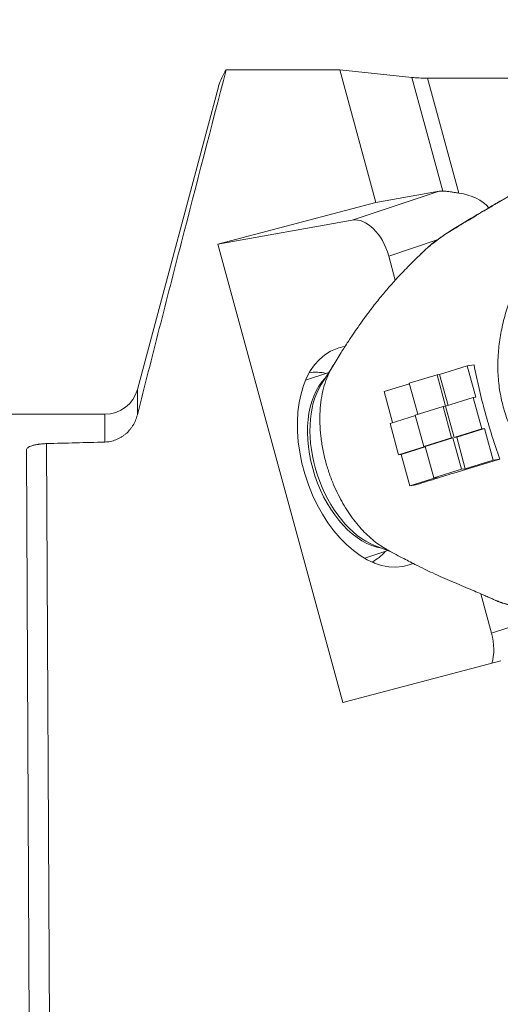
# Model space of a CAD drawing. Extents: x -55 to 80, y -42 to 69.
# Drawn here: x 19 to 36, y 10 to 46 of the extents above; entities that cross this region are included whole.
import ezdxf

# ---------------------------------------------------------------- set-up
doc = ezdxf.new("R2010")
doc.units = 0
doc.header["$PDMODE"] = 1
doc.layers.get('DEFPOINTS').update_dxf_attribs({"linetype": 'CONTINUOUS'})
doc.layers.add('1', color=4, linetype='CONTINUOUS', lineweight=50)
doc.layers.add('2', color=7, linetype='CONTINUOUS', lineweight=25)
doc.styles.add('STANDARD 3.5 mm', font='monos.ttf', dxfattribs={"height": 3.5})
doc.dimstyles.new('AM_DIN$0', dxfattribs={"dimtxt": 3.5, "dimasz": 2.5, "dimexe": 2, "dimexo": 1, "dimgap": 1, "dimtad": 1, "dimdsep": 46, "dimtxsty": 'STANDARD 3.5 mm', "dimcen": 0.09, "dimadec": 0, "dimazin": 2, "dimtm": 1e-09, "dimtfac": 0.707107, "dimtmove": 0, "dimatfit": 3, "dimfxl": 1, "dimtolj": 1, "dimlwd": -1, "dimlwe": -1, "dimarcsym": 0})

# ---------------------------------------------------------------- blocks, each defined once
blk = doc.blocks.new('*D8')
at = {"layer": '2', "color": 0}
for p, q in [((0, 32.5), (0, 55.28)), ((55.974, 46.008), (55.974, 55.28)), ((53.474, 53.28), (2.5, 53.28))]:
    blk.add_line(p, q, dxfattribs=at)
for points in [[(2.5, 53.697), (2.5, 52.864), (0, 53.28)], [(53.474, 53.697), (53.474, 52.864), (55.974, 53.28)]]:
    blk.add_solid(points, dxfattribs=at)
at = {"layer": 'DEFPOINTS', "color": 0}
for p in [(0, 53.28), (55.974, 45.008), (0, 31.5)]:
    blk.add_point(p, dxfattribs=at)
at = {"layer": '2', "color": 0, "insert": (27.987, 56.092), "char_height": 3.5, "attachment_point": 5, "style": 'STANDARD 3.5 mm'}
blk.add_mtext('\\A1;56', dxfattribs=at)
blk = doc.blocks.new('*D9')
at = {"layer": '2', "color": 0}
for p, q in [((0, 32.5), (0, 65.69)), ((64.3, 37.359), (64.3, 65.69)), ((61.8, 63.69), (2.5, 63.69))]:
    blk.add_line(p, q, dxfattribs=at)
for points in [[(2.5, 64.106), (2.5, 63.273), (0, 63.69)], [(61.8, 64.106), (61.8, 63.273), (64.3, 63.69)]]:
    blk.add_solid(points, dxfattribs=at)
at = {"layer": 'DEFPOINTS', "color": 0}
for p in [(0, 63.69), (64.3, 36.359), (0, 31.5)]:
    blk.add_point(p, dxfattribs=at)
at = {"layer": '2', "color": 0, "insert": (32.15, 66.501), "char_height": 3.5, "attachment_point": 5, "style": 'STANDARD 3.5 mm'}
blk.add_mtext('\\A1;64.3', dxfattribs=at)

msp = doc.modelspace()

# ---------------------------------------------------------------- linework, layer by layer
at = {"layer": '1', "lineweight": 18}
for p, q in [((30.385, 43.802), (26.33, 43.802)), ((31.678, 39.059), (30.385, 43.802)), ((32.959, 43.53), (30.385, 43.802)), ((33.518, 43.507), (53.111, 43.507)), ((26.056, 43.2), (23.159, 32.389)), ((33.934, 39.464), (31.678, 39.059)), ((26.037, 37.574), (31.678, 39.059)), ((26.037, 37.574), (30.825, 38.432)), ((30.496, 21.211), (26.037, 37.574)), ((32.132, 37.152), (32.367, 36.289)), ((22, 31.5), (0, 31.5)), ((19.483, -27.897), (19.199, 30.222)), ((35.42, 25.086), (35.804, 23.677)), ((36.136, 22.697), (30.496, 21.211))]:
    msp.add_line(p, q, dxfattribs=at)
at = {"layer": '1', "lineweight": 13}
for p, q in [((34.064, 39.473), (32.959, 43.53)), ((33.518, 43.507), (34.636, 39.4)), ((30.825, 38.432), (33.934, 39.464)), ((32.132, 37.152), (33.863, 37.726)), ((30.145, 33.227), (29.724, 32.561)), ((33.949, 32.926), (34.94, 33.235)), ((35.182, 33.267), (34.94, 33.235)), ((34.94, 33.235), (35.246, 32.112)), ((29.996, 32.991), (29.166, 32.716)), ((32.867, 32.605), (33.858, 32.914)), ((33.858, 32.914), (33.949, 32.926)), ((33.858, 32.914), (34.164, 31.791)), ((34.251, 31.818), (33.949, 32.926)), ((23.159, 32.389), (23.159, 31.477)), ((32.871, 32.59), (31.968, 32.309)), ((33.169, 31.498), (32.867, 32.605)), ((31.968, 32.309), (32.27, 31.201)), ((35.154, 32.099), (34.164, 31.791)), ((35.154, 32.099), (35.246, 32.112)), ((35.46, 30.977), (35.154, 32.099)), ((33.081, 31.47), (34.072, 31.779)), ((34.072, 31.779), (34.164, 31.791)), ((34.072, 31.779), (34.378, 30.656)), ((34.164, 31.791), (34.47, 30.668)), ((22, 31.5), (22, 30.507)), ((32.182, 31.174), (33.085, 31.455)), ((33.387, 30.347), (33.081, 31.47)), ((32.488, 30.051), (32.182, 31.174)), ((34.47, 30.668), (35.46, 30.977)), ((35.552, 30.989), (34.561, 30.68)), ((35.46, 30.977), (35.552, 30.989)), ((35.858, 29.866), (35.552, 30.989)), ((34.378, 30.656), (33.387, 30.347)), ((34.424, 30.662), (33.433, 30.353)), ((34.424, 30.662), (34.378, 30.656)), ((34.73, 29.539), (34.424, 30.662)), ((34.47, 30.668), (34.561, 30.68)), ((34.561, 30.68), (34.867, 29.557)), ((19.918, 30.452), (20.205, -28.283)), ((33.435, 30.346), (32.488, 30.051)), ((32.58, 30.063), (33.439, 30.331)), ((33.387, 30.347), (33.433, 30.353)), ((33.433, 30.353), (33.739, 29.231)), ((32.488, 30.051), (32.58, 30.063)), ((32.886, 28.94), (32.58, 30.063)), ((35.858, 29.866), (36.1, 29.898)), ((34.73, 29.539), (34.867, 29.557)), ((34.867, 29.557), (35.858, 29.866)), ((33.876, 29.249), (32.886, 28.94)), ((33.739, 29.231), (34.73, 29.539)), ((33.739, 29.231), (33.876, 29.249)), ((32.886, 28.94), (33.048, 28.962)), ((31.631, 26.815), (32.22, 26.589)), ((31.277, 26.357), (32.106, 26.632)), ((35.804, 23.677), (38.893, 24.703))]:
    msp.add_line(p, q, dxfattribs=at)
at = {"layer": '1', "lineweight": 18}
msp.add_arc((22, 32.7), 1.2, 270, 345, dxfattribs=at)
for centre, major_axis, ratio, start_param, end_param in [((33.596, 43.585), (-0.827, -0.008), 0.094774, 0.689172, 1.47457), ((34.328, 38.02), (-0.472, 1.424), 0.614999, 6.056404, 6.194822), ((33.925, 37.886), (-2.041, -0.519), 0.710495, 3.496208, 4.183418), ((31.218, 36.988), (0.472, -1.424), 0.614999, 1.482433, 3.053229), ((31.574, 29.985), (-1.284, 3.868), 0.614999, 0, 3.053229), ((31.574, 29.985), (-1.284, 3.868), 0.614999, 6.175579, 6.283185), ((131.466, 0), (-318.537, 3.146), 0.098396, 5.064164, 5.071132), ((31.574, 29.985), (-1.284, 3.868), 0.614999, 3.053229, 3.198135), ((34.89, 23.513), (0.472, -1.424), 0.614999, 0.700838, 1.482433)]:
    msp.add_ellipse(centre, major_axis=major_axis, ratio=ratio, start_param=start_param, end_param=end_param, dxfattribs=at)
at = {"layer": '1', "lineweight": 13}
for centre, major_axis, ratio, start_param, end_param in [((34.831, 36.573), (0.888, -1.209), 0.841402, 3.136564, 3.188106), ((31.456, 29.946), (1.055, -3.179), 0.614999, 3.442099, 5.982666), ((30.225, 29.538), (-1.126, 3.393), 0.614999, 5.926513, 6.19129), ((31.569, 29.984), (-1.068, 3.218), 0.614999, 0.467118, 2.674407), ((30.225, 29.538), (-1.126, 3.393), 0.614999, 3.233481, 3.498258)]:
    msp.add_ellipse(centre, major_axis=major_axis, ratio=ratio, start_param=start_param, end_param=end_param, dxfattribs=at)
at = {"layer": '1', "lineweight": 18}
for points, knots in [([(23.159, 31.477), (23.419, 32.505), (23.68, 33.533), (24.205, 35.588), (24.468, 36.615), (25.262, 39.696), (25.795, 41.75), (26.33, 43.802)], [0, 0, 0, 0, 0.25, 0.25, 0.5, 0.5, 1, 1, 1, 1]), ([(26.33, 43.802), (26.268, 43.705), (26.215, 43.608), (26.125, 43.414), (26.089, 43.317), (26.059, 43.214), (26.058, 43.206), (26.056, 43.199)], [0, 0, 0, 0, 0.482421, 0.482421, 0.964843, 0.964843, 1, 1, 1, 1]), ([(34.636, 39.4), (34.582, 39.408), (34.528, 39.416), (34.449, 39.429), (34.424, 39.432), (34.385, 39.438), (34.372, 39.44), (34.347, 39.444), (34.335, 39.445), (34.273, 39.454), (34.227, 39.46), (34.162, 39.466), (34.141, 39.468), (34.111, 39.47), (34.101, 39.471), (34.082, 39.472), (34.073, 39.472), (34.064, 39.473)], [0, 0, 0, 0, 0.25, 0.25, 0.375, 0.375, 0.4375, 0.4375, 0.5, 0.5, 0.75, 0.75, 0.875, 0.875, 0.9375, 0.9375, 1, 1, 1, 1]), ([(29.325, 33.032), (29.328, 33.035), (29.342, 33.061), (29.354, 33.076), (29.358, 33.081), (29.358, 33.081)], [0, 0, 0, 0, 0.087121, 0.626202, 1, 1, 1, 1]), ([(22, 30.507), (22.068, 30.509), (22.135, 30.517), (22.234, 30.537), (22.267, 30.545), (22.332, 30.565), (22.364, 30.576), (22.459, 30.613), (22.519, 30.644), (22.605, 30.696), (22.634, 30.715), (22.675, 30.744), (22.688, 30.755), (22.715, 30.776), (22.728, 30.786), (22.792, 30.841), (22.84, 30.889), (22.905, 30.966), (22.926, 30.993), (22.966, 31.047), (22.985, 31.076), (23.038, 31.162), (23.069, 31.222), (23.108, 31.315), (23.12, 31.347), (23.136, 31.395), (23.141, 31.411), (23.15, 31.444), (23.155, 31.46), (23.159, 31.477)], [0, 0, 0, 0, 0.125, 0.125, 0.1875, 0.1875, 0.25, 0.25, 0.375, 0.375, 0.4375, 0.4375, 0.46875, 0.46875, 0.5, 0.5, 0.625, 0.625, 0.6875, 0.6875, 0.75, 0.75, 0.875, 0.875, 0.9375, 0.9375, 0.96875, 0.96875, 1, 1, 1, 1]), ([(19.199, 30.222), (19.198, 30.237), (19.203, 30.251), (19.219, 30.278), (19.232, 30.292), (19.265, 30.319), (19.286, 30.331), (19.335, 30.355), (19.363, 30.366), (19.428, 30.387), (19.464, 30.397), (19.522, 30.41), (19.542, 30.414), (19.574, 30.419), (19.584, 30.421), (19.606, 30.425), (19.617, 30.426), (19.673, 30.434), (19.72, 30.44), (19.792, 30.446), (19.817, 30.447), (19.867, 30.45), (19.893, 30.451), (19.918, 30.452)], [0, 0, 0, 0, 0.125, 0.125, 0.25, 0.25, 0.375, 0.375, 0.5, 0.5, 0.625, 0.625, 0.6875, 0.6875, 0.71875, 0.71875, 0.75, 0.75, 0.875, 0.875, 0.9375, 0.9375, 1, 1, 1, 1]), ([(31.649, 26.179), (31.649, 26.179), (31.649, 26.179), (31.639, 26.181), (31.606, 26.194), (31.589, 26.201)], [0, 0, 0, 0, 0.0279, 0.605089, 1, 1, 1, 1])]:
    msp.add_open_spline(points, degree=3, knots=knots, dxfattribs=at)
at = {"layer": '1', "lineweight": 13}
for points, degree, knots in [([(37.372, 39.764), (37.296, 39.732), (37.219, 39.697), (37.038, 39.611), (36.933, 39.559), (36.799, 39.489), (36.772, 39.474), (36.718, 39.445), (36.691, 39.431), (36.61, 39.386), (36.556, 39.356), (36.392, 39.264), (36.282, 39.201), (36.115, 39.104), (36.059, 39.072), (35.974, 39.022), (35.946, 39.005), (35.889, 38.972), (35.861, 38.955), (35.72, 38.872), (35.608, 38.806), (35.388, 38.675), (35.279, 38.609), (35.145, 38.529), (35.118, 38.513), (35.065, 38.481), (34.986, 38.434), (34.91, 38.388), (34.76, 38.298), (34.664, 38.24), (34.527, 38.157), (34.482, 38.13), (34.395, 38.076), (34.353, 38.05), (34.231, 37.974), (34.157, 37.926), (34.071, 37.869), (34.054, 37.858), (34.022, 37.835), (34.005, 37.824), (33.957, 37.79), (33.927, 37.768), (33.896, 37.746)], 3, [0, 0, 0, 0, 0.065698, 0.065698, 0.150635, 0.150635, 0.171869, 0.171869, 0.193103, 0.193103, 0.235571, 0.235571, 0.320508, 0.320508, 0.362976, 0.362976, 0.38421, 0.38421, 0.405444, 0.405444, 0.490381, 0.490381, 0.575317, 0.575317, 0.596552, 0.596552, 0.617786, 0.660254, 0.660254, 0.74519, 0.74519, 0.787659, 0.787659, 0.830127, 0.830127, 0.915063, 0.915063, 0.936298, 0.936298, 0.957532, 0.957532, 1, 1, 1, 1]), ([(37.183, 39.68), (37.154, 39.667), (37.02, 39.604), (36.785, 39.486), (36.478, 39.32), (36.182, 39.152), (35.891, 38.983), (35.61, 38.818), (35.339, 38.657), (35.078, 38.502), (34.828, 38.352), (34.587, 38.206), (34.346, 38.057), (34.154, 37.931), (34.015, 37.835), (33.963, 37.797), (33.948, 37.785)], 3, [0, 0, 0, 0, 0.025063, 0.116291, 0.200081, 0.28404, 0.363886, 0.441572, 0.518859, 0.59475, 0.670947, 0.749947, 0.832293, 0.92559, 0.977163, 1, 1, 1, 1]), ([(33.953, 37.792), (33.89, 37.749), (33.727, 37.631), (33.503, 37.436), (33.34, 37.283), (33.274, 37.217), (33.273, 37.217)], 3, [0, 0, 0, 0, 0.276039, 0.70803, 0.997484, 1, 1, 1, 1]), ([(33.896, 37.746), (33.877, 37.731), (33.856, 37.716), (33.825, 37.692), (33.815, 37.684), (33.794, 37.668), (33.741, 37.627), (33.686, 37.583), (33.598, 37.511), (33.554, 37.474), (33.463, 37.395), (33.417, 37.354), (33.351, 37.292), (33.33, 37.272), (33.309, 37.252)], 3, [0, 0, 0, 0, 0.112366, 0.112366, 0.168549, 0.168549, 0.224732, 0.449463, 0.449463, 0.674195, 0.674195, 0.898927, 0.898927, 1, 1, 1, 1]), ([(33.305, 37.248), (33.279, 37.223), (33.199, 37.146), (33.03, 36.98), (32.819, 36.767), (32.61, 36.549), (32.374, 36.301), (32.097, 35.991), (31.78, 35.61), (31.53, 35.289), (31.357, 35.058), (31.259, 34.924), (31.153, 34.778), (31.022, 34.593), (30.851, 34.345), (30.639, 34.025), (30.384, 33.626), (30.204, 33.33), (30.108, 33.167)], 3, [0, 0, 0, 0, 0.035482, 0.097798, 0.161832, 0.225734, 0.289385, 0.377884, 0.472922, 0.568423, 0.600113, 0.629296, 0.65762, 0.69717, 0.750631, 0.818488, 0.901358, 1, 1, 1, 1]), ([(39.245, 27.89), (39.159, 27.95), (39.073, 28.01), (38.904, 28.134), (38.82, 28.197), (38.572, 28.39), (38.411, 28.523), (38.1, 28.801), (37.949, 28.945), (37.658, 29.245), (37.519, 29.401), (37.352, 29.605), (37.319, 29.646), (37.254, 29.729), (37.159, 29.855), (37.068, 29.983), (36.893, 30.242), (36.786, 30.42), (36.59, 30.786), (36.502, 30.974), (36.385, 31.264), (36.349, 31.362), (36.298, 31.512), (36.282, 31.562), (36.259, 31.638), (36.252, 31.663), (36.237, 31.714), (36.173, 31.942), (36.125, 32.172), (36.063, 32.582), (36.043, 32.788), (36.031, 33.099), (36.029, 33.255), (36.033, 33.412), (36.037, 33.516), (36.04, 33.568), (36.056, 33.829), (36.08, 34.035), (36.145, 34.443), (36.187, 34.644), (36.286, 35.043), (36.344, 35.24), (36.441, 35.533), (36.492, 35.679), (36.547, 35.824), (36.585, 35.92), (36.604, 35.968), (36.702, 36.208), (36.787, 36.396), (36.877, 36.582)], 3, [0, 0, 0, 0, 0.03125, 0.03125, 0.0625, 0.0625, 0.125, 0.125, 0.1875, 0.1875, 0.25, 0.25, 0.265625, 0.265625, 0.28125, 0.3125, 0.3125, 0.375, 0.375, 0.4375, 0.4375, 0.46875, 0.46875, 0.484375, 0.484375, 0.492187, 0.492187, 0.5, 0.5625, 0.5625, 0.625, 0.625, 0.65625, 0.671875, 0.671875, 0.6875, 0.6875, 0.75, 0.75, 0.8125, 0.8125, 0.875, 0.875, 0.90625, 0.921875, 0.921875, 0.9375, 0.9375, 1, 1, 1, 1]), ([(29.888, 29.791), (29.846, 29.944), (29.81, 30.099), (29.751, 30.408), (29.727, 30.563), (29.692, 30.87), (29.681, 31.022), (29.672, 31.321), (29.674, 31.469), (29.69, 31.757), (29.705, 31.898), (29.747, 32.17), (29.774, 32.302), (29.841, 32.555), (29.92, 32.797), (30.022, 33.013), (30.078, 33.115)], 3, [0, 0, 0, 0, 0.125, 0.125, 0.25, 0.25, 0.375, 0.375, 0.5, 0.5, 0.625, 0.625, 0.75, 0.75, 0.875, 1, 1, 1, 1]), ([(36.1, 29.898), (36.001, 30.176), (35.907, 30.454), (35.732, 31.013), (35.567, 31.573), (35.426, 32.135), (35.295, 32.7), (35.236, 32.983), (35.182, 33.267)], 3, [0, 0, 0, 0, 0.25, 0.25, 0.5, 0.75, 0.75, 1, 1, 1, 1]), ([(33.048, 28.962), (33.29, 29.038), (33.536, 29.115), (34.033, 29.27), (34.284, 29.348), (35.048, 29.582), (35.568, 29.739), (36.1, 29.898)], 3, [0, 0, 0, 0, 0.25, 0.25, 0.5, 0.5, 1, 1, 1, 1]), ([(31.786, 26.846), (31.627, 26.958), (31.47, 27.089), (31.168, 27.386), (31.022, 27.552), (30.748, 27.913), (30.619, 28.107), (30.382, 28.519), (30.273, 28.736), (30.177, 28.961)], 3, [0, 0, 0, 0, 0.25, 0.25, 0.5, 0.5, 0.75, 0.75, 1, 1, 1, 1]), ([(31.786, 26.846), (31.835, 26.812), (31.883, 26.781), (31.972, 26.724), (32.06, 26.675)], 2, [0, 0, 0, 0.377763, 0.377763, 1, 1, 1]), ([(32.047, 26.683), (32.237, 26.577), (32.578, 26.392), (33.034, 26.157), (33.395, 25.978), (33.723, 25.822), (34.055, 25.669), (34.404, 25.517), (34.737, 25.378), (35.045, 25.247), (35.298, 25.139), (35.482, 25.059), (35.608, 25.005), (35.701, 24.965), (35.812, 24.917), (35.893, 24.881), (35.932, 24.864)], 3, [0, 0, 0, 0, 0.129846, 0.232375, 0.309785, 0.376143, 0.455801, 0.534829, 0.620911, 0.710629, 0.798258, 0.867105, 0.888009, 0.916711, 0.958706, 1, 1, 1, 1]), ([(35.932, 24.864), (35.981, 24.842), (36.031, 24.823), (36.112, 24.794), (36.143, 24.783), (36.205, 24.763), (36.237, 24.754), (36.331, 24.727), (36.394, 24.712), (36.487, 24.692), (36.518, 24.686), (36.58, 24.675), (36.611, 24.67), (36.704, 24.656), (36.764, 24.648), (36.883, 24.637), (36.941, 24.632), (37.054, 24.627), (37.109, 24.625), (37.217, 24.625), (37.27, 24.626), (37.334, 24.628), (37.347, 24.628), (37.372, 24.63), (37.384, 24.63), (37.421, 24.632), (37.445, 24.634), (37.468, 24.636)], 3, [0, 0, 0, 0, 0.091503, 0.091503, 0.148284, 0.148284, 0.205065, 0.205065, 0.318627, 0.318627, 0.375408, 0.375408, 0.432189, 0.432189, 0.545751, 0.545751, 0.659314, 0.659314, 0.772876, 0.772876, 0.886438, 0.886438, 0.914828, 0.914828, 0.943219, 0.943219, 1, 1, 1, 1]), ([(35.944, 24.853), (36.004, 24.825), (36.147, 24.766), (36.375, 24.699), (36.613, 24.649), (36.821, 24.619), (37.067, 24.591), (37.369, 24.576), (37.659, 24.582), (37.824, 24.605), (37.877, 24.614)], 3, [0, 0, 0, 0, 0.08646, 0.204715, 0.320094, 0.425955, 0.519416, 0.72248, 0.912076, 1, 1, 1, 1])]:
    msp.add_open_spline(points, degree=degree, knots=knots, dxfattribs=at)
for points, degree in [([(30.078, 33.115), (30.098, 33.15), (30.118, 33.184)], 2), ([(30.177, 28.961), (30.12, 29.095), (30.014, 29.369), (29.927, 29.65), (29.888, 29.791)], 3)]:
    msp.add_open_spline(points, degree=degree, dxfattribs=at)

# ---------------------------------------------------------------- dimensions: what is measured, and where the dimension line sits
at = {"layer": '2'}
dim = msp.add_linear_dim(base=(0, 63.69), p1=(64.3, 36.359), p2=(0, 31.5), angle=0, dimstyle='AM_DIN$0', dxfattribs=at)
dim.commit()
dim.dimension.update_dxf_attribs({"geometry": '*D9', "text_midpoint": (32.15, 63.69), "dimtype": 160})
dim = msp.add_linear_dim(base=(0, 53.28), p1=(55.974, 45.008), p2=(0, 31.5), angle=0, dimstyle='AM_DIN$0', override={"dimdec": 0}, dxfattribs=at)
dim.commit()
dim.dimension.update_dxf_attribs({"geometry": '*D8', "text_midpoint": (27.987, 53.28), "dimtype": 160})

doc.saveas('drawing.dxf')
